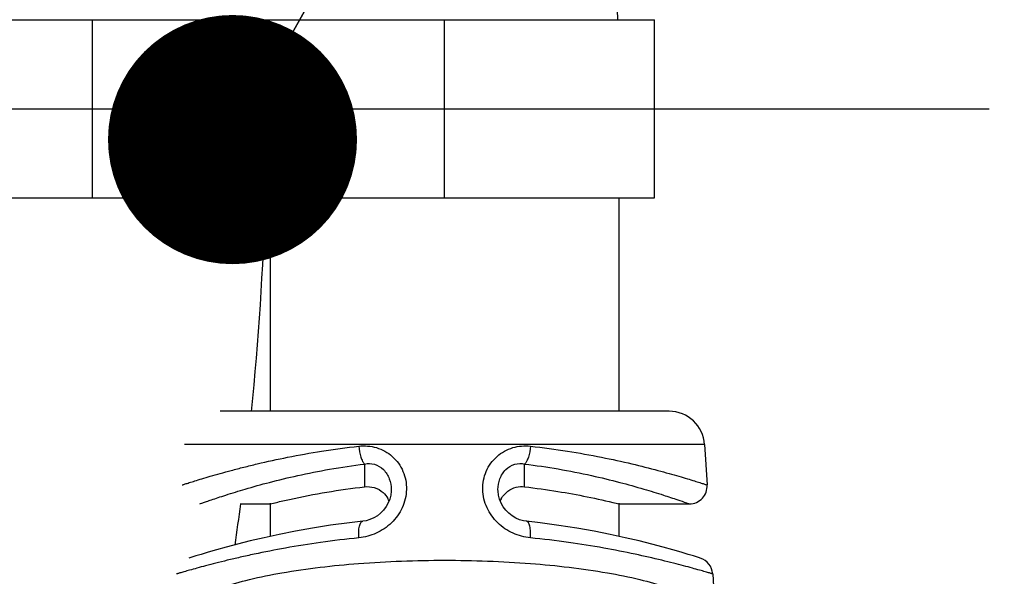
# Model space of a CAD drawing. Units: millimetres. Extents: x 0 to 420, y 0 to 297.
# Drawn here: x 118 to 132, y 68 to 76 of the extents above; entities that cross this region are included whole.
import ezdxf

# ---------------------------------------------------------------- set-up
doc = ezdxf.new("R2010")
doc.units = ezdxf.units.MM
doc.header["$LTSCALE"] = 23.1
doc.layers.get('0').update_dxf_attribs({"linetype": 'CONTINUOUS'})
for name, color, linetype in [('_04_NOTES', 7, 'CONTINUOUS'), ('_26_DATUM_AXIS', 7, 'CONTINUOUS'), ('BEZUGSACHSEN', 7, 'CONTINUOUS'), ('RUNDUNGEN', 7, 'CONTINUOUS')]:
    doc.layers.add(name, color=color, linetype=linetype)
doc.styles.get("Standard").update_dxf_attribs({"font": 'ARIALN.TTF'})
doc.dimstyles.get("Standard").update_dxf_attribs({"dimtxt": 3.5, "dimasz": 3.5, "dimexe": 1.5, "dimexo": 1, "dimtad": 1, "dimdsep": 46, "dimtxsty": 'Standard', "dimblk": '_FILLED', "dimblk1": '_FILLED', "dimblk2": '_FILLED', "dimcen": 0.09, "dimclrt": 7, "dimazin": 2, "dimtol": 1, "dimtp": 0.05, "dimtm": 0.05, "dimtfac": 1, "dimtofl": 0, "dimtmove": 0, "dimatfit": 3, "dimldrblk": '_FILLED', "dimfxl": 1, "dimtolj": 1, "dimarcsym": 0})

# ---------------------------------------------------------------- blocks, each defined once
blk = doc.blocks.new('_FILLED')
at = {"color": 0, "linetype": 'ByBlock'}
blk.add_solid([(0, 0), (-1, 0.125), (-1, -0.125)], dxfattribs=at)

msp = doc.modelspace()

# ---------------------------------------------------------------- linework, layer by layer
at = {"color": 7}
for p, q in [((115.939, 75.973), (126.789, 75.973)), ((126.789, 73.473), (126.789, 75.973)), ((115.939, 73.473), (126.789, 73.473)), ((120.967, 69.173), (121.389, 69.173)), ((126.289, 69.173), (127.279, 69.173))]:
    msp.add_line(p, q, dxfattribs=at)
at = {"color": 9}
for p, q in [((118.889, 73.473), (118.889, 75.973)), ((123.839, 73.473), (123.839, 75.973))]:
    msp.add_line(p, q, dxfattribs=at)
at = {"color": 7}
msp.add_arc((78.939, 74.723), 47.35, 1.512, 178.4863, dxfattribs=at)
at = {"layer": '_26_DATUM_AXIS', "color": 7}
for p, q in [((78.939, 74.723), (131.491, 74.723)), ((121.389, 73.473), (121.389, 70.473)), ((126.289, 73.473), (126.289, 70.473)), ((121.389, 69.182), (121.389, 68.717)), ((126.289, 69.182), (126.289, 68.717))]:
    msp.add_line(p, q, dxfattribs=at)
for start, end in [(354.2438, 358.3095), (351.6874, 352.4775)]:
    msp.add_arc((78.939, 74.723), 42.4, start, end, dxfattribs=at)
at = {"layer": 'BEZUGSACHSEN', "color": 9}
for p, q in [((122.714, 69.733), (122.714, 69.413)), ((124.964, 69.413), (124.964, 69.733))]:
    msp.add_line(p, q, dxfattribs=at)
at = {"layer": 'BEZUGSACHSEN', "color": 7}
for p, q in [((121.389, 69.173), (121.474, 69.194)), ((121.438, 69.185), (121.474, 69.194)), ((126.252, 69.182), (126.289, 69.173))]:
    msp.add_line(p, q, dxfattribs=at)
for centre, radius, start, end in [((122.734, 69.073), 0.354, 23.6883, 29.505), ((124.945, 69.073), 0.355, 151.3302, 156.3606)]:
    msp.add_arc(centre, radius, start, end, dxfattribs=at)
for points, knots in [([(121.474, 69.194), (121.535, 69.208), (121.944, 69.302), (122.359, 69.372), (122.714, 69.413)], [0, 0, 0, 0, 0.149013, 1, 1, 1, 1]), ([(122.714, 69.413), (122.759, 69.418), (122.856, 69.411), (122.94, 69.363), (122.975, 69.331)], [0, 0, 0, 0, 0.489725, 1, 1, 1, 1]), ([(124.634, 69.243), (124.64, 69.254), (124.665, 69.295), (124.7, 69.331), (124.729, 69.352)], [0, 0, 0, 0, 0.253796, 1, 1, 1, 1]), ([(124.729, 69.352), (124.763, 69.377), (124.84, 69.413), (124.924, 69.418), (124.964, 69.413)], [0, 0, 0, 0, 0.508973, 1, 1, 1, 1]), ([(124.964, 69.413), (125.12, 69.395), (125.552, 69.335), (125.98, 69.248), (126.252, 69.182)], [0, 0, 0, 0, 0.359202, 1, 1, 1, 1])]:
    msp.add_open_spline(points, degree=3, knots=knots, dxfattribs=at)
msp.add_open_spline([(122.975, 69.331), (123.002, 69.307), (123.024, 69.278), (123.042, 69.247)], degree=3, dxfattribs=at)
at = {"layer": 'RUNDUNGEN', "color": 7}
for p, q in [((126.994, 70.473), (120.684, 70.473)), ((127.493, 70.005), (127.529, 69.439)), ((123.089, 69.374), (123.089, 69.374)), ((124.589, 69.374), (124.589, 69.374)), ((127.607, 68.189), (127.741, 66.039))]:
    msp.add_line(p, q, dxfattribs=at)
at = {"layer": 'RUNDUNGEN', "color": 9}
msp.add_line((127.493, 70.005), (120.185, 70.005), dxfattribs=at)
at = {"layer": 'RUNDUNGEN', "color": 7}
for points in [[(123.089, 69.374), (123.089, 69.353), (123.082, 69.297), (123.068, 69.241), (123.047, 69.187), (123.018, 69.135), (122.982, 69.087), (122.94, 69.044), (122.894, 69.007), (122.843, 68.976), (122.79, 68.953), (122.736, 68.937), (122.688, 68.929)], [(124.99, 68.929), (124.947, 68.936), (124.892, 68.951), (124.839, 68.974), (124.788, 69.004), (124.741, 69.041), (124.698, 69.084), (124.662, 69.132), (124.633, 69.184), (124.611, 69.238), (124.597, 69.294), (124.59, 69.35), (124.589, 69.374)], [(122.688, 68.929), (122.501, 68.908), (122.237, 68.872), (121.983, 68.832), (121.742, 68.789), (121.515, 68.744), (121.302, 68.698), (121.107, 68.652), (120.929, 68.607), (120.771, 68.565), (120.632, 68.527), (120.514, 68.493), (120.417, 68.464), (120.342, 68.442), (120.288, 68.425), (120.246, 68.412)], [(127.337, 68.441), (127.262, 68.464), (127.165, 68.493), (127.047, 68.527), (126.909, 68.565), (126.75, 68.607), (126.573, 68.652), (126.378, 68.697), (126.167, 68.744), (125.94, 68.789), (125.699, 68.832), (125.446, 68.871), (125.183, 68.907), (124.99, 68.929)], [(127.432, 68.412), (127.422, 68.415), (127.336, 68.442)]]:
    msp.add_lwpolyline(points, dxfattribs=at)
for centre, radius, start, end in [((126.994, 69.973), 0.5, 3.5763, 90), ((127.279, 69.423), 0.25, 270.0001, 3.5763), ((127.357, 68.173), 0.25, 3.5763, 72.53)]:
    msp.add_arc(centre, radius, start, end, dxfattribs=at)
at = {"layer": 'RUNDUNGEN', "color": 9}
for points, knots in [([(120.149, 69.439), (120.149, 69.438), (120.156, 69.442), (120.161, 69.442), (120.177, 69.448), (120.196, 69.454), (120.222, 69.462), (120.266, 69.476), (120.335, 69.498), (120.433, 69.528), (120.552, 69.563), (120.69, 69.602), (120.847, 69.645), (121.02, 69.69), (121.284, 69.755), (121.648, 69.834), (122.123, 69.92), (122.458, 69.965), (122.632, 69.984)], [0, 0, 0, 0, 0.001167, 0.004661, 0.010475, 0.018594, 0.028994, 0.041651, 0.0736, 0.114131, 0.162873, 0.219407, 0.283284, 0.354032, 0.431167, 0.60262, 0.793625, 1, 1, 1, 1]), ([(122.632, 69.984), (122.714, 69.993), (122.887, 69.98), (123.117, 69.853), (123.272, 69.637), (123.321, 69.373), (123.259, 69.112), (123.103, 68.896), (122.885, 68.749), (122.717, 68.704), (122.634, 68.696)], [0, 0, 0, 0, 0.121445, 0.245083, 0.370608, 0.497222, 0.624376, 0.751425, 0.877181, 1, 1, 1, 1]), ([(122.632, 69.984), (122.636, 69.932), (122.649, 69.858), (122.682, 69.775), (122.703, 69.743), (122.714, 69.733)], [0, 0, 0, 0, 0.588009, 0.826068, 1, 1, 1, 1]), ([(125.045, 68.696), (124.961, 68.704), (124.793, 68.749), (124.575, 68.896), (124.419, 69.112), (124.357, 69.373), (124.406, 69.637), (124.562, 69.853), (124.791, 69.98), (124.964, 69.993), (125.046, 69.984)], [0, 0, 0, 0, 0.122876, 0.248699, 0.375802, 0.502936, 0.62951, 0.754995, 0.878593, 1, 1, 1, 1]), ([(125.046, 69.984), (125.042, 69.932), (125.029, 69.858), (124.996, 69.775), (124.976, 69.743), (124.964, 69.733)], [0, 0, 0, 0, 0.58801, 0.826068, 1, 1, 1, 1]), ([(125.046, 69.984), (125.22, 69.965), (125.555, 69.92), (126.03, 69.834), (126.453, 69.742), (126.768, 69.662), (126.988, 69.602), (127.126, 69.563), (127.245, 69.528), (127.343, 69.498), (127.412, 69.476), (127.457, 69.462), (127.482, 69.454), (127.501, 69.448), (127.516, 69.444), (127.524, 69.44), (127.528, 69.44), (127.529, 69.439)], [0, 0, 0, 0, 0.206375, 0.39738, 0.568834, 0.716714, 0.780592, 0.837126, 0.885868, 0.9264, 0.958349, 0.971006, 0.981407, 0.989525, 0.995339, 0.998833, 1, 1, 1, 1]), ([(120.399, 69.173), (120.396, 69.172), (120.426, 69.184), (120.441, 69.188), (120.501, 69.209), (120.568, 69.232), (120.661, 69.263), (120.817, 69.314), (121.058, 69.388), (121.394, 69.482), (121.789, 69.577), (122.235, 69.666), (122.55, 69.713), (122.714, 69.733)], [0, 0, 0, 0, 0.004611, 0.018395, 0.041217, 0.072862, 0.113042, 0.161412, 0.281139, 0.428622, 0.600199, 0.792028, 1, 1, 1, 1]), ([(122.714, 69.733), (122.759, 69.742), (122.859, 69.741), (122.99, 69.661), (123.071, 69.528), (123.089, 69.425), (123.089, 69.374)], [0, 0, 0, 0, 0.232424, 0.481801, 0.740507, 1, 1, 1, 1]), ([(124.589, 69.374), (124.589, 69.425), (124.607, 69.528), (124.688, 69.661), (124.819, 69.741), (124.919, 69.742), (124.964, 69.733)], [0, 0, 0, 0, 0.259496, 0.518202, 0.767576, 1, 1, 1, 1]), ([(124.964, 69.733), (125.28, 69.694), (125.728, 69.616), (126.284, 69.482), (126.62, 69.388), (126.891, 69.305), (127.089, 69.239), (127.211, 69.198), (127.265, 69.178), (127.279, 69.173)], [0, 0, 0, 0, 0.399732, 0.571329, 0.718829, 0.83857, 0.927131, 0.981604, 1, 1, 1, 1]), ([(122.634, 68.696), (122.631, 68.725), (122.63, 68.78), (122.637, 68.844), (122.649, 68.886), (122.661, 68.912), (122.677, 68.928), (122.688, 68.929)], [0, 0, 0, 0, 0.352706, 0.652079, 0.771739, 0.868416, 1, 1, 1, 1]), ([(125.045, 68.696), (125.047, 68.725), (125.048, 68.78), (125.041, 68.844), (125.029, 68.886), (125.017, 68.912), (125.001, 68.928), (124.99, 68.929)], [0, 0, 0, 0, 0.352704, 0.652077, 0.771737, 0.868416, 1, 1, 1, 1]), ([(122.634, 68.696), (122.454, 68.678), (122.109, 68.637), (121.619, 68.558), (121.242, 68.484), (120.97, 68.424), (120.791, 68.382), (120.629, 68.342), (120.487, 68.305), (120.364, 68.272), (120.263, 68.244), (120.191, 68.224), (120.146, 68.211), (120.119, 68.203), (120.1, 68.198), (120.083, 68.192), (120.078, 68.192), (120.071, 68.188), (120.071, 68.189)], [0, 0, 0, 0, 0.206725, 0.398055, 0.569691, 0.646844, 0.717557, 0.781353, 0.83777, 0.886369, 0.926752, 0.958562, 0.971158, 0.981506, 0.989582, 0.995364, 0.99884, 1, 1, 1, 1]), ([(127.607, 68.189), (127.606, 68.19), (127.602, 68.19), (127.593, 68.193), (127.579, 68.197), (127.559, 68.203), (127.532, 68.211), (127.487, 68.224), (127.415, 68.244), (127.314, 68.272), (127.192, 68.305), (127.049, 68.342), (126.822, 68.398), (126.496, 68.472), (126.059, 68.558), (125.569, 68.637), (125.224, 68.678), (125.045, 68.696)], [0, 0, 0, 0, 0.001161, 0.004636, 0.010418, 0.018494, 0.028842, 0.041438, 0.073248, 0.113631, 0.162231, 0.218647, 0.282444, 0.430307, 0.601944, 0.793274, 1, 1, 1, 1]), ([(120.19, 67.75), (120.257, 67.802), (120.427, 67.898), (120.733, 68.015), (121.116, 68.121), (121.754, 68.249), (122.67, 68.354), (123.839, 68.396), (125.008, 68.354), (125.924, 68.249), (126.562, 68.121), (126.945, 68.015), (127.251, 67.898), (127.421, 67.802), (127.488, 67.75)], [0, 0, 0, 0, 0.03393, 0.077692, 0.131042, 0.193159, 0.338388, 0.5, 0.661612, 0.806841, 0.868958, 0.922309, 0.966071, 1, 1, 1, 1])]:
    msp.add_open_spline(points, degree=3, knots=knots, dxfattribs=at)

# ---------------------------------------------------------------- leaders
at = {"layer": '_04_NOTES', "color": 7}
msp.add_leader([(120.858, 74.29), (134.245, 98.141), (139.245, 98.141)], dimstyle='Standard', override={"dimtad": 0, "dimldrblk": 'DOT'}, dxfattribs=at)

doc.saveas('drawing.dxf')
